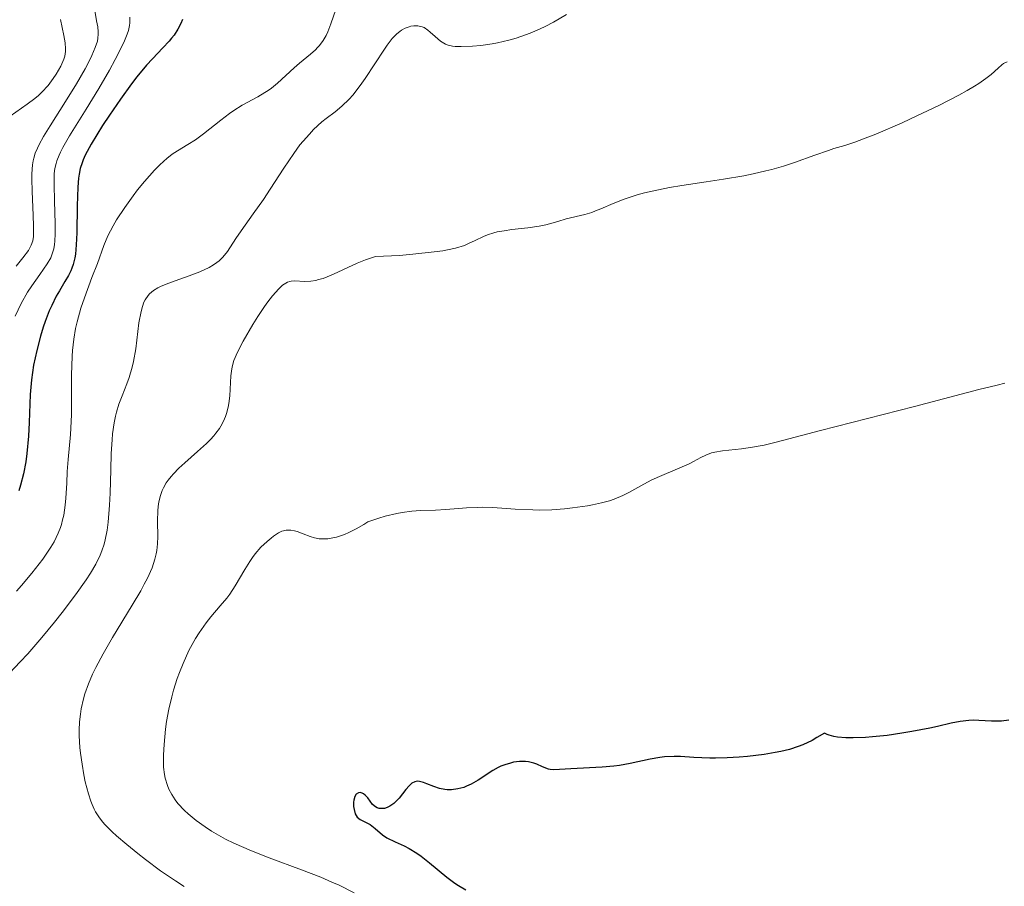
# Model space of a CAD drawing. Units: metres. Extents: x 654789 to 658254, y 4748682 to 4751073.
# Drawn here: x 655457 to 655541, y 4750397 to 4750471 of the extents above; entities that cross this region are included whole.
import ezdxf

# ---------------------------------------------------------------- set-up
doc = ezdxf.new("R2010")
doc.units = ezdxf.units.M
doc.header["$MEASUREMENT"] = 0
doc.layers.add('Curva de nivel directora', color=30, linetype='Continuous', lineweight=30)
doc.layers.add('Curva de nivel intermedia', color=30, linetype='Continuous', lineweight=0)

msp = doc.modelspace()

# ---------------------------------------------------------------- linework, layer by layer
at = {"layer": 'Curva de nivel directora', "color": 30, "linetype": 'Continuous', "lineweight": 30, "flags": 128}
for points, elevation in [([(655471.07, 4750470.8), (655470.93, 4750470.46), (655470.68, 4750469.96), (655470.35, 4750469.46), (655470.14, 4750469.21), (655469.92, 4750468.95)], 800), ([(655469.92, 4750468.95), (655469.39, 4750468.38), (655468.52, 4750467.47), (655468.02, 4750466.92), (655467.19, 4750465.92), (655466.74, 4750465.34), (655465.8, 4750464.05), (655464.87, 4750462.69), (655464.29, 4750461.8), (655463.32, 4750460.22), (655462.82, 4750459.29), (655462.65, 4750458.89), (655462.55, 4750458.65), (655462.4, 4750458.17), (655462.3, 4750457.69), (655462.26, 4750457.36), (655462.2, 4750456.6), (655462.15, 4750455.01), (655462.11, 4750452.71), (655462.06, 4750451.71), (655461.99, 4750450.92), (655461.94, 4750450.59), (655461.81, 4750450.04), (655461.7, 4750449.72), (655461.61, 4750449.51), (655461.4, 4750449.1), (655461.1, 4750448.6), (655460.63, 4750447.81), (655460.37, 4750447.35), (655459.98, 4750446.55), (655459.78, 4750446.1), (655459.43, 4750445.21), (655459.26, 4750444.73), (655459.03, 4750443.97), (655458.71, 4750442.76), (655458.45, 4750441.51), (655458.35, 4750440.88), (655458.27, 4750440.26), (655458.17, 4750439.03), (655458.07, 4750436.64), (655458.01, 4750435.49), (655457.88, 4750434.01), (655457.78, 4750433.31), (655457.58, 4750432.29), (655457.34, 4750431.33), (655457.2, 4750430.87)], 800), ([(655541.07, 4750411.43), (655540.45, 4750411.36), (655540.15, 4750411.34), (655539.58, 4750411.35), (655538.53, 4750411.41), (655538.03, 4750411.42), (655537.67, 4750411.41), (655536.94, 4750411.32), (655536.18, 4750411.17), (655535.03, 4750410.9), (655534.37, 4750410.76), (655532.83, 4750410.46), (655532, 4750410.32), (655530.74, 4750410.14), (655529.51, 4750410.01), (655528.93, 4750409.96), (655527.88, 4750409.92), (655527.26, 4750409.94), (655526.55, 4750410), (655526.24, 4750410.06), (655525.84, 4750410.16), (655525.66, 4750410.23), (655525.44, 4750410.34), (655524.8, 4750409.95), (655524.39, 4750409.72), (655523.6, 4750409.35), (655523.21, 4750409.19), (655522.47, 4750408.95), (655521.74, 4750408.77), (655521.26, 4750408.68), (655520.32, 4750408.53), (655518.92, 4750408.36), (655518.22, 4750408.3), (655517.21, 4750408.23), (655516.22, 4750408.21), (655515.74, 4750408.21), (655514.39, 4750408.28), (655513.26, 4750408.35), (655512.71, 4750408.36), (655511.89, 4750408.33), (655511.49, 4750408.28), (655510.68, 4750408.13), (655508.99, 4750407.76), (655508.07, 4750407.59), (655507.59, 4750407.53), (655506.6, 4750407.44), (655503.96, 4750407.32), (655502.53, 4750407.21), (655502.21, 4750407.24), (655502.06, 4750407.28), (655501.57, 4750407.47), (655501.08, 4750407.69), (655500.81, 4750407.79), (655500.37, 4750407.9), (655500.13, 4750407.93), (655499.62, 4750407.93), (655499.09, 4750407.86), (655498.85, 4750407.8), (655498.38, 4750407.66), (655498.04, 4750407.53), (655497.8, 4750407.42), (655497.35, 4750407.16), (655496.11, 4750406.34), (655495.52, 4750406.01), (655495.13, 4750405.84), (655494.88, 4750405.74), (655494.38, 4750405.61), (655493.84, 4750405.54), (655493.49, 4750405.53), (655493.27, 4750405.55), (655492.83, 4750405.64), (655492.35, 4750405.8), (655491.76, 4750406.05), (655491.48, 4750406.15), (655491.14, 4750406.24)], 825), ([(655491.14, 4750406.24), (655490.98, 4750406.25), (655490.74, 4750406.2), (655490.5, 4750406.08), (655490.38, 4750405.98), (655490.25, 4750405.86), (655489.99, 4750405.55), (655489.42, 4750404.83), (655489.1, 4750404.5), (655488.95, 4750404.37), (655488.63, 4750404.15), (655488.39, 4750404.04), (655488.16, 4750403.96), (655488.04, 4750403.94), (655487.82, 4750403.94), (655487.71, 4750403.96), (655487.56, 4750404), (655487.42, 4750404.08), (655487.17, 4750404.3), (655486.75, 4750404.86), (655486.54, 4750405.09), (655486.39, 4750405.2), (655486.29, 4750405.25), (655486.1, 4750405.29), (655485.96, 4750405.27), (655485.77, 4750405.15), (655485.66, 4750404.97), (655485.57, 4750404.65), (655485.55, 4750404.48), (655485.55, 4750404.13), (655485.59, 4750403.86), (655485.69, 4750403.49), (655485.77, 4750403.34), (655485.87, 4750403.21), (655486.1, 4750403.01), (655486.96, 4750402.58), (655487.38, 4750402.25), (655488, 4750401.73), (655488.38, 4750401.47), (655489.09, 4750401.12), (655489.84, 4750400.78), (655490.25, 4750400.56), (655490.92, 4750400.16), (655491.27, 4750399.91), (655491.99, 4750399.34), (655493.44, 4750398.14), (655494.12, 4750397.63), (655494.44, 4750397.41), (655495.05, 4750397.07)], 825)]:
    msp.add_lwpolyline(points, dxfattribs=dict(at, elevation=elevation))
at = {"layer": 'Curva de nivel intermedia', "color": 30, "linetype": 'Continuous', "lineweight": 0, "flags": 128}
for points, elevation in [([(655463.57, 4750471.9), (655463.79, 4750470.69), (655463.88, 4750470.17), (655463.92, 4750469.75), (655463.93, 4750469.56), (655463.9, 4750469.2), (655463.85, 4750468.96), (655463.67, 4750468.42), (655463.38, 4750467.74), (655463.18, 4750467.32), (655462.81, 4750466.62), (655462.08, 4750465.34), (655461.14, 4750463.83), (655459.84, 4750461.77), (655459.29, 4750460.87), (655458.92, 4750460.2), (655458.77, 4750459.9), (655458.59, 4750459.47), (655458.46, 4750459.05), (655458.42, 4750458.83), (655458.36, 4750458.49), (655458.3, 4750457.71), (655458.3, 4750457.26), (655458.32, 4750456.26), (655458.41, 4750454.19), (655458.45, 4750453.3)], 790), ([(655466.6, 4750470.98), (655466.6, 4750470.51), (655466.57, 4750470.29), (655466.48, 4750469.86), (655466.38, 4750469.56), (655466.08, 4750468.85), (655465.36, 4750467.4), (655464.88, 4750466.49), (655463.98, 4750464.94), (655462.9, 4750463.2), (655461.48, 4750460.93), (655460.93, 4750459.96), (655460.72, 4750459.55), (655460.6, 4750459.29), (655460.42, 4750458.82), (655460.35, 4750458.6), (655460.25, 4750458.17), (655460.2, 4750457.74), (655460.18, 4750457.44)], 795), ([(655484.05, 4750471.65), (655483.64, 4750470.43), (655483.38, 4750469.75), (655483.23, 4750469.44), (655482.97, 4750469.01), (655482.67, 4750468.6), (655482.5, 4750468.41), (655482.32, 4750468.22), (655481.9, 4750467.85), (655480.98, 4750467.1), (655480.51, 4750466.7), (655479.1, 4750465.4), (655478.59, 4750464.98), (655478.32, 4750464.79), (655478.04, 4750464.6), (655477.44, 4750464.25), (655476.11, 4750463.52), (655475.4, 4750463.08), (655475.04, 4750462.82), (655474.3, 4750462.26), (655472.84, 4750461.11), (655472.15, 4750460.61), (655471.5, 4750460.19), (655470.64, 4750459.67), (655470.2, 4750459.37), (655469.74, 4750459.01), (655469.49, 4750458.8), (655469.11, 4750458.45), (655468.7, 4750458.03)], 805), ([(655503.6, 4750471.22), (655502.48, 4750470.57), (655501.79, 4750470.21), (655501.35, 4750470), (655500.51, 4750469.63), (655499.71, 4750469.34), (655499.32, 4750469.21), (655498.71, 4750469.04), (655497.75, 4750468.82), (655497.28, 4750468.74), (655496.32, 4750468.6), (655495.62, 4750468.53), (655494.67, 4750468.49)], 810), ([(655494.67, 4750468.49), (655494.16, 4750468.51), (655493.94, 4750468.54), (655493.56, 4750468.62), (655493.33, 4750468.71), (655493.19, 4750468.79), (655492.91, 4750468.96), (655492.46, 4750469.35), (655492.05, 4750469.72), (655491.85, 4750469.89), (655491.52, 4750470.1), (655491.35, 4750470.17), (655491, 4750470.26), (655490.65, 4750470.26), (655490.41, 4750470.23), (655490.25, 4750470.18), (655489.93, 4750470.06), (655489.62, 4750469.89), (655489.46, 4750469.78), (655489.22, 4750469.57), (655488.83, 4750469.17), (655488.4, 4750468.62), (655488.16, 4750468.28), (655487.34, 4750467.04), (655486.53, 4750465.8), (655486.11, 4750465.2), (655485.48, 4750464.38), (655485.17, 4750464.04), (655484.57, 4750463.45), (655483.99, 4750462.97), (655483.23, 4750462.4), (655482.87, 4750462.11), (655482.16, 4750461.46), (655481.81, 4750461.09), (655481.28, 4750460.49), (655481.01, 4750460.16), (655480.48, 4750459.43), (655479.64, 4750458.19), (655478.49, 4750456.41), (655477.91, 4750455.54), (655477.05, 4750454.32), (655476.02, 4750452.89), (655475.58, 4750452.25), (655474.87, 4750451.14), (655474.48, 4750450.65), (655474.16, 4750450.35), (655473.98, 4750450.2), (655473.68, 4750450), (655473.33, 4750449.79), (655472.52, 4750449.42), (655471.62, 4750449.07), (655470.43, 4750448.64), (655469.89, 4750448.44), (655469.25, 4750448.19), (655468.97, 4750448.05), (655468.6, 4750447.83), (655468.28, 4750447.56), (655468.14, 4750447.4), (655467.9, 4750447.04), (655467.79, 4750446.83), (655467.66, 4750446.47), (655467.55, 4750446.05), (655467.37, 4750445.08), (655467.1, 4750442.88), (655466.92, 4750441.82), (655466.81, 4750441.34), (655466.55, 4750440.46), (655466.35, 4750439.92), (655465.95, 4750438.92), (655465.67, 4750438.2), (655465.47, 4750437.53), (655465.38, 4750437.18), (655465.27, 4750436.62), (655465.14, 4750435.7), (655465.09, 4750435.18), (655465.02, 4750434.01), (655464.98, 4750432.64), (655464.93, 4750430.65), (655464.88, 4750429.64), (655464.77, 4750428.2), (655464.68, 4750427.53), (655464.52, 4750426.72), (655464.42, 4750426.33), (655464.23, 4750425.77), (655464.09, 4750425.41), (655463.73, 4750424.66), (655463.27, 4750423.88), (655462.91, 4750423.32), (655462.01, 4750422.06), (655460.88, 4750420.56), (655460.22, 4750419.74), (655459.14, 4750418.43), (655457.95, 4750417.06), (655457.31, 4750416.36), (655455.97, 4750414.95)], 810), ([(655460.74, 4750470.79), (655461.01, 4750469.43), (655461.11, 4750468.82), (655461.15, 4750468.31), (655461.15, 4750468.09), (655461.09, 4750467.68), (655461.01, 4750467.42), (655460.76, 4750466.85), (655460.36, 4750466.16), (655460.11, 4750465.78), (655459.67, 4750465.2), (655459.15, 4750464.63), (655458.86, 4750464.36), (655458.56, 4750464.1), (655457.9, 4750463.61), (655456.45, 4750462.59)], 785), ([(655540.91, 4750467.21), (655540.62, 4750467.06), (655540.48, 4750466.96), (655540.16, 4750466.67), (655539.55, 4750466.13), (655539.1, 4750465.78), (655538.52, 4750465.37), (655538.16, 4750465.14), (655537.54, 4750464.78), (655536.82, 4750464.38), (655535.12, 4750463.51), (655533.26, 4750462.62), (655532.02, 4750462.05), (655529.8, 4750461.09), (655529.12, 4750460.82), (655528.02, 4750460.41), (655527.17, 4750460.13), (655526.23, 4750459.85), (655525.77, 4750459.7), (655524.63, 4750459.3), (655522.9, 4750458.67), (655521.97, 4750458.37), (655520.99, 4750458.09), (655520.48, 4750457.96), (655519.4, 4750457.72), (655518.62, 4750457.56), (655516.89, 4750457.27), (655515.42, 4750457.04), (655513.35, 4750456.72), (655512.32, 4750456.55), (655510.86, 4750456.26), (655510.19, 4750456.1), (655509.57, 4750455.93), (655508.48, 4750455.57), (655507.55, 4750455.2), (655506.51, 4750454.76), (655506.06, 4750454.57), (655505.73, 4750454.45), (655505.13, 4750454.26), (655503.57, 4750453.89), (655502.86, 4750453.68), (655501.85, 4750453.4), (655501.28, 4750453.28), (655500.31, 4750453.14), (655498.95, 4750452.99), (655498.3, 4750452.9), (655497.71, 4750452.79), (655497.44, 4750452.72), (655496.9, 4750452.55), (655496.55, 4750452.41), (655495.84, 4750452.08), (655495.3, 4750451.8), (655494.94, 4750451.65), (655494.19, 4750451.42), (655493.51, 4750451.28), (655493.1, 4750451.2), (655492.39, 4750451.1), (655490.57, 4750450.9), (655489.43, 4750450.81), (655487.41, 4750450.7), (655486.89, 4750450.55), (655486.55, 4750450.42), (655485.85, 4750450.14), (655483.84, 4750449.22), (655482.97, 4750448.86), (655482.59, 4750448.75), (655482.36, 4750448.69)], 815), ([(655468.7, 4750458.03), (655467.84, 4750457.06), (655467.26, 4750456.35), (655466.88, 4750455.86), (655466.17, 4750454.86), (655465.48, 4750453.81), (655465.2, 4750453.32), (655464.75, 4750452.45), (655464.4, 4750451.65), (655463.85, 4750450.13), (655463.39, 4750448.92), (655462.76, 4750447.21), (655462.46, 4750446.34), (655462.14, 4750445.19), (655462.01, 4750444.6), (655461.85, 4750443.7), (655461.74, 4750442.75), (655461.71, 4750442.26), (655461.67, 4750440.67), (655461.67, 4750438.42), (655461.66, 4750437.29), (655461.56, 4750435.63), (655461.38, 4750433.51), (655461.3, 4750432.49), (655461.25, 4750431.5), (655461.17, 4750430.25), (655461.12, 4750429.65), (655461, 4750428.8), (655460.91, 4750428.4), (655460.81, 4750428.01), (655460.73, 4750427.76), (655460.54, 4750427.27), (655460.18, 4750426.55), (655459.9, 4750426.08), (655459.22, 4750425.08), (655458.3, 4750423.88), (655457.43, 4750422.84), (655457.01, 4750422.36)], 805), ([(655460.18, 4750457.44), (655460.18, 4750456.78), (655460.21, 4750455.43), (655460.27, 4750453.49), (655460.28, 4750452.64), (655460.25, 4750452), (655460.22, 4750451.73), (655460.16, 4750451.35), (655460, 4750450.84), (655459.9, 4750450.59), (655459.6, 4750450.08), (655458.98, 4750449.2), (655458.3, 4750448.24), (655457.94, 4750447.69), (655457.4, 4750446.74), (655456.88, 4750445.67)], 795), ([(655458.45, 4750453.3), (655458.45, 4750452.67), (655458.43, 4750452.4), (655458.37, 4750452.03), (655458.25, 4750451.68), (655458.17, 4750451.5), (655458.01, 4750451.23), (655457.55, 4750450.59), (655456.97, 4750449.9)], 790), ([(655482.36, 4750448.69), (655481.93, 4750448.62), (655481.39, 4750448.59), (655480.57, 4750448.64), (655480.28, 4750448.63), (655480.15, 4750448.6), (655479.95, 4750448.54), (655479.66, 4750448.38), (655479.52, 4750448.27), (655479.21, 4750447.98), (655478.68, 4750447.38), (655478.28, 4750446.87), (655478.01, 4750446.49), (655477.44, 4750445.64), (655477.01, 4750444.95), (655476.2, 4750443.55), (655475.72, 4750442.62), (655475.41, 4750441.9), (655475.29, 4750441.47), (655475.23, 4750441.2), (655475.16, 4750440.6), (655475.06, 4750438.9), (655474.99, 4750438.27), (655474.94, 4750437.96), (655474.8, 4750437.42), (655474.71, 4750437.16), (655474.54, 4750436.76), (655474.32, 4750436.35), (655474.19, 4750436.15), (655473.89, 4750435.74), (655473.72, 4750435.52), (655473.42, 4750435.2), (655473.09, 4750434.87), (655472.33, 4750434.18), (655471.27, 4750433.24), (655470.76, 4750432.77), (655470.3, 4750432.31), (655470.1, 4750432.08), (655469.84, 4750431.75), (655469.69, 4750431.53), (655469.44, 4750431.1), (655469.34, 4750430.89), (655469.19, 4750430.47), (655469.08, 4750430.05), (655469.03, 4750429.77), (655468.98, 4750429.22), (655468.95, 4750428.26), (655468.96, 4750426.98), (655468.94, 4750426.36), (655468.88, 4750425.8), (655468.84, 4750425.52), (655468.73, 4750425.07), (655468.48, 4750424.33), (655468.09, 4750423.45), (655467.82, 4750422.95), (655467.52, 4750422.39), (655466.79, 4750421.16), (655465.13, 4750418.43), (655464.34, 4750417.06), (655463.72, 4750415.9), (655463.45, 4750415.34), (655463.09, 4750414.51), (655462.8, 4750413.67), (655462.68, 4750413.25), (655462.48, 4750412.39), (655462.41, 4750411.95), (655462.34, 4750411.28), (655462.32, 4750410.57), (655462.32, 4750410.09), (655462.37, 4750409.12), (655462.42, 4750408.64), (655462.55, 4750407.69), (655462.71, 4750406.79), (655462.83, 4750406.22), (655463.1, 4750405.2), (655463.3, 4750404.57), (655463.41, 4750404.29), (655463.58, 4750403.9), (655463.7, 4750403.66), (655463.97, 4750403.23), (655464.28, 4750402.81), (655464.52, 4750402.55), (655465.1, 4750401.98), (655465.47, 4750401.64), (655466.34, 4750400.9), (655467.29, 4750400.13), (655467.94, 4750399.63), (655469.21, 4750398.68), (655470.47, 4750397.82), (655471.21, 4750397.35)], 815), ([(655540.73, 4750439.97), (655540.06, 4750439.82), (655538.53, 4750439.45), (655533.06, 4750438), (655525.11, 4750435.98), (655521.36, 4750434.97), (655520.32, 4750434.72), (655519.83, 4750434.63), (655519.35, 4750434.55), (655518.42, 4750434.42), (655516.81, 4750434.25), (655516.16, 4750434.14), (655515.88, 4750434.07), (655515.4, 4750433.89), (655514.97, 4750433.68), (655514.35, 4750433.34), (655513.99, 4750433.16), (655512.98, 4750432.71), (655511.48, 4750432.07), (655510.77, 4750431.75), (655509.88, 4750431.29), (655508.87, 4750430.72), (655508.37, 4750430.46), (655507.64, 4750430.16), (655507.23, 4750430.02), (655506.56, 4750429.83), (655505.79, 4750429.66), (655505.36, 4750429.58), (655504.09, 4750429.41), (655503.41, 4750429.34), (655502.34, 4750429.26), (655501.27, 4750429.23), (655500.74, 4750429.24), (655499.23, 4750429.31), (655497.35, 4750429.44), (655496.45, 4750429.47), (655496.01, 4750429.46), (655495.13, 4750429.42), (655493.38, 4750429.28), (655492.49, 4750429.23), (655491.21, 4750429.19), (655490.49, 4750429.13), (655489.68, 4750429.02), (655489.23, 4750428.94), (655488.23, 4750428.7), (655487.68, 4750428.54), (655486.77, 4750428.24), (655486.42, 4750428.01), (655485.76, 4750427.63), (655485.16, 4750427.33), (655484.79, 4750427.17), (655484.11, 4750426.94), (655483.66, 4750426.84), (655483.38, 4750426.8), (655482.88, 4750426.78), (655482.65, 4750426.8), (655482.24, 4750426.87), (655481.88, 4750426.98), (655481.27, 4750427.22), (655480.77, 4750427.41), (655480.55, 4750427.48), (655480.25, 4750427.53), (655479.97, 4750427.54), (655479.83, 4750427.52), (655479.62, 4750427.47), (655479.48, 4750427.43), (655479.2, 4750427.29), (655478.78, 4750427.03), (655478.56, 4750426.86), (655478.22, 4750426.58), (655477.71, 4750426.08), (655477.22, 4750425.51), (655476.99, 4750425.2)], 820), ([(655476.99, 4750425.2), (655476.77, 4750424.88), (655476.35, 4750424.2), (655475.53, 4750422.8), (655475.06, 4750422.11), (655474.81, 4750421.78), (655474.25, 4750421.11), (655473.46, 4750420.18), (655473.06, 4750419.67), (655472.46, 4750418.82), (655472.17, 4750418.34), (655471.61, 4750417.32), (655471.11, 4750416.22), (655470.81, 4750415.47), (655470.62, 4750414.96), (655470.3, 4750413.96), (655470.15, 4750413.42), (655469.9, 4750412.35), (655469.72, 4750411.33), (655469.63, 4750410.66), (655469.5, 4750409.36), (655469.45, 4750408.5), (655469.44, 4750408.08), (655469.46, 4750407.45), (655469.53, 4750406.83), (655469.6, 4750406.52), (655469.78, 4750405.9), (655469.91, 4750405.59), (655470.15, 4750405.14), (655470.45, 4750404.68), (655470.68, 4750404.38), (655471.22, 4750403.79), (655471.53, 4750403.5), (655472.21, 4750402.93), (655472.97, 4750402.38), (655473.52, 4750402.03), (655473.9, 4750401.8), (655474.71, 4750401.36), (655475.42, 4750401), (655476.9, 4750400.35), (655478.4, 4750399.76), (655481.15, 4750398.76), (655482.77, 4750398.13), (655483.71, 4750397.72), (655484.32, 4750397.44), (655485.6, 4750396.81)], 820)]:
    msp.add_lwpolyline(points, dxfattribs=dict(at, elevation=elevation))

doc.saveas('drawing.dxf')
